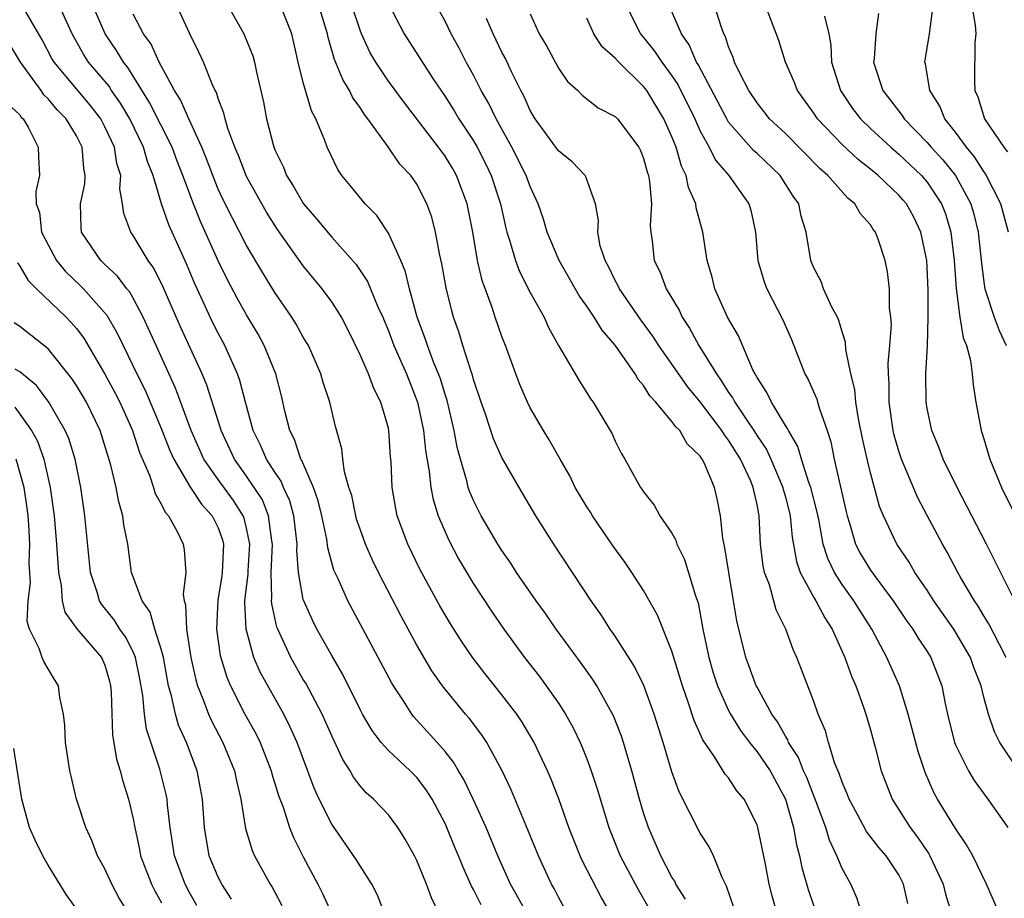
# Model space of a CAD drawing. Units: inches. Extents: x 2631000 to 2634000, y 1488000 to 1491000.
# Drawn here: x 2631871 to 2631940, y 1488220 to 1488282 of the extents above; entities that cross this region are included whole.
import ezdxf

# ---------------------------------------------------------------- set-up
doc = ezdxf.new("R2010")
doc.units = ezdxf.units.IN
doc.header["$MEASUREMENT"] = 0
doc.layers.add('LD26311488_2ft', color=242, linetype='Continuous')

msp = doc.modelspace()

# ---------------------------------------------------------------- linework, layer by layer
at = {"layer": 'LD26311488_2ft'}
for points, elevation in [([(2631930.379, 1488219), (2631930.041, 1488220.041), (2631929.611, 1488221), (2631929, 1488222.094), (2631928.639, 1488223), (2631928.104, 1488224.104), (2631927.848, 1488225), (2631927.181, 1488226.819), (2631926.519, 1488228.519), (2631926.29, 1488229), (2631925.937, 1488229.937), (2631925.233, 1488231), (2631925.174, 1488231.174), (2631925, 1488231.436), (2631924.453, 1488232.453), (2631924.05, 1488233), (2631923, 1488234.891), (2631922.944, 1488235), (2631922.428, 1488236.428), (2631922.206, 1488237), (2631921.576, 1488239.576), (2631921.353, 1488241), (2631921.005, 1488243), (2631920.74, 1488244.74), (2631920.583, 1488245.417), (2631920.421, 1488247), (2631920.189, 1488248.189), (2631919.998, 1488249), (2631919.264, 1488250.736), (2631919.133, 1488251), (2631919.073, 1488251.073), (2631919, 1488251.2), (2631918.078, 1488252.078), (2631917.549, 1488253), (2631917.266, 1488253.266), (2631917, 1488253.657), (2631915.874, 1488255), (2631915.45, 1488255.45), (2631915, 1488256.183), (2631914.616, 1488256.615), (2631914.406, 1488257), (2631913, 1488259.031), (2631912.08, 1488260.08), (2631911.52, 1488261), (2631911, 1488261.776), (2631910.485, 1488262.485), (2631909.043, 1488265), (2631908.195, 1488267), (2631907.931, 1488267.931), (2631907.562, 1488269), (2631907, 1488270.218), (2631906.722, 1488271), (2631905.713, 1488273), (2631904.604, 1488275), (2631904.08, 1488276.08), (2631903.548, 1488277), (2631903, 1488278.075), (2631902.49, 1488279), (2631901.989, 1488279.989), (2631901.438, 1488281), (2631901, 1488281.902), (2631899, 1488285.493)], 8200), ([(2631903.537, 1488219.536), (2631903, 1488220.624), (2631902.859, 1488220.859), (2631902.241, 1488222.241), (2631901.948, 1488223), (2631901.663, 1488223.662), (2631901.132, 1488225), (2631901, 1488225.285), (2631900.09, 1488227), (2631899.666, 1488227.666), (2631899, 1488228.53), (2631898.536, 1488229), (2631897, 1488230.438), (2631896.496, 1488231), (2631895.846, 1488231.846), (2631895.178, 1488233), (2631895, 1488233.334), (2631893.789, 1488235.789), (2631893, 1488237.125), (2631891.96, 1488239), (2631891.639, 1488239.638), (2631891.025, 1488241), (2631891, 1488241.091), (2631890.663, 1488243), (2631890.55, 1488244.55), (2631890.568, 1488245), (2631890.333, 1488247), (2631890.041, 1488248.041), (2631889.594, 1488249), (2631889.427, 1488249.427), (2631889, 1488250.061), (2631888.405, 1488251), (2631887.983, 1488251.983), (2631887.464, 1488253), (2631886.916, 1488255), (2631886.534, 1488256.533), (2631886.366, 1488257), (2631885.83, 1488258.17), (2631885.475, 1488259), (2631885, 1488259.868), (2631884.62, 1488260.62), (2631883.509, 1488263), (2631883.35, 1488263.35), (2631882.768, 1488264.768), (2631881.525, 1488267.525), (2631881.007, 1488269), (2631880.404, 1488271), (2631880.002, 1488272.002), (2631879.735, 1488273), (2631878.765, 1488275), (2631878.111, 1488276.111), (2631877.481, 1488277), (2631877.297, 1488277.297), (2631875.847, 1488279), (2631875.51, 1488279.51), (2631874.689, 1488281), (2631873.549, 1488283.548)], 8218), ([(2631912.643, 1488219), (2631912.036, 1488220.036), (2631910.667, 1488222.667), (2631910.516, 1488223), (2631909.733, 1488225), (2631909.014, 1488227.014), (2631908.45, 1488228.45), (2631908.213, 1488229), (2631907.284, 1488231), (2631906.437, 1488232.437), (2631906.053, 1488233), (2631905, 1488234.368), (2631903.833, 1488235.833), (2631902.964, 1488236.964), (2631902.151, 1488238.151), (2631901.374, 1488239.374), (2631900.631, 1488240.632), (2631899.23, 1488243.23), (2631898.371, 1488245), (2631897.631, 1488247), (2631897.517, 1488247.517), (2631897.272, 1488249), (2631897.199, 1488250.801), (2631897.159, 1488251.159), (2631897.042, 1488253), (2631897, 1488253.187), (2631896.471, 1488255), (2631895.971, 1488255.971), (2631895.587, 1488257), (2631895, 1488258.362), (2631894.135, 1488260.135), (2631893.687, 1488261), (2631893.439, 1488261.439), (2631893, 1488262.083), (2631892.338, 1488263), (2631891, 1488264.634), (2631889.188, 1488267.188), (2631888.408, 1488268.408), (2631888.066, 1488269), (2631887, 1488270.926), (2631886.418, 1488272.418), (2631886.164, 1488273), (2631885.681, 1488274.32), (2631885.484, 1488275), (2631885.404, 1488275.404), (2631885, 1488276.444), (2631884.871, 1488276.871), (2631884.794, 1488277), (2631884.602, 1488277.398), (2631883.959, 1488279), (2631883.663, 1488279.663), (2631883.004, 1488281), (2631881.74, 1488283.74)], 8212), ([(2631906.744, 1488219), (2631905.62, 1488221), (2631904.725, 1488223), (2631903.898, 1488225), (2631902.991, 1488227), (2631902.345, 1488228.345), (2631901.944, 1488229), (2631901.601, 1488229.601), (2631901, 1488230.363), (2631900.448, 1488231), (2631898.807, 1488232.807), (2631898.657, 1488233), (2631898.063, 1488233.937), (2631897.352, 1488235), (2631897.22, 1488235.22), (2631896.284, 1488237), (2631894.144, 1488241), (2631893.462, 1488242.538), (2631893.164, 1488243.164), (2631892.727, 1488244.727), (2631892.655, 1488245.345), (2631892.307, 1488247), (2631892.051, 1488248.051), (2631891.711, 1488249), (2631890.896, 1488250.896), (2631890.826, 1488251), (2631890.381, 1488252.381), (2631890.055, 1488253), (2631889.725, 1488254.275), (2631889.456, 1488255.457), (2631889.061, 1488257), (2631888.25, 1488259), (2631887.81, 1488259.81), (2631887, 1488261.168), (2631886.342, 1488262.342), (2631885.651, 1488263.651), (2631885, 1488264.983), (2631883.76, 1488267.76), (2631883.258, 1488269), (2631882.514, 1488271), (2631882.086, 1488272.087), (2631881.755, 1488273), (2631880.162, 1488276.162), (2631878.634, 1488278.634), (2631878.328, 1488279), (2631877.833, 1488279.833), (2631877.036, 1488281), (2631876.15, 1488283)], 8216), ([(2631885.687, 1488283), (2631886.816, 1488281), (2631887.447, 1488279.447), (2631887.566, 1488279), (2631887.704, 1488278.296), (2631888.19, 1488276.19), (2631888.409, 1488275), (2631888.897, 1488273.102), (2631889, 1488272.824), (2631889.6, 1488271.6), (2631889.819, 1488271), (2631890.28, 1488270.28), (2631891.008, 1488269), (2631891.937, 1488267.937), (2631893, 1488266.664), (2631894.735, 1488264.735), (2631895.536, 1488263.535), (2631896.266, 1488261.734), (2631896.601, 1488261), (2631897, 1488260.047), (2631897.39, 1488259), (2631898.267, 1488257), (2631899.055, 1488255), (2631899.474, 1488253), (2631899.609, 1488251.609), (2631899.88, 1488250.119), (2631899.989, 1488249), (2631900.148, 1488248.148), (2631900.517, 1488247), (2631901.262, 1488245.262), (2631901.955, 1488243.955), (2631903, 1488242.189), (2631904.268, 1488240.268), (2631905.148, 1488239), (2631906.608, 1488237), (2631907.653, 1488235.653), (2631908.134, 1488235), (2631909, 1488233.764), (2631909.501, 1488233), (2631910.035, 1488232.035), (2631910.528, 1488231), (2631910.673, 1488230.673), (2631911, 1488229.838), (2631911.311, 1488229), (2631911.736, 1488227.736), (2631912.554, 1488225), (2631913.345, 1488223), (2631914.622, 1488220.622), (2631915.355, 1488219.355)], 8210), ([(2631917.946, 1488219.946), (2631917.284, 1488221), (2631917.199, 1488221.199), (2631917, 1488221.502), (2631916.221, 1488223), (2631915.339, 1488225), (2631915, 1488226.039), (2631914.717, 1488227), (2631914.176, 1488229), (2631913.577, 1488231), (2631913.436, 1488231.436), (2631912.874, 1488232.874), (2631911.703, 1488235), (2631911.431, 1488235.431), (2631910.6, 1488236.6), (2631908.839, 1488239), (2631908.089, 1488240.089), (2631907.428, 1488241), (2631906.045, 1488243), (2631905.639, 1488243.639), (2631905, 1488244.553), (2631904.718, 1488245), (2631903.55, 1488247), (2631903, 1488248.079), (2631902.724, 1488248.724), (2631902.638, 1488249), (2631902.532, 1488249.468), (2631902.076, 1488251), (2631901.846, 1488251.846), (2631901.642, 1488253), (2631901.137, 1488255.137), (2631901, 1488255.545), (2631900.667, 1488256.667), (2631900.546, 1488257), (2631900.217, 1488257.783), (2631899.757, 1488259), (2631899.577, 1488259.577), (2631899.031, 1488261), (2631898.492, 1488263), (2631898.211, 1488264.211), (2631897.876, 1488265), (2631897, 1488266.925), (2631896.183, 1488268.183), (2631895.359, 1488269), (2631894.309, 1488270.309), (2631893.717, 1488271), (2631893.425, 1488271.425), (2631892.69, 1488273), (2631892.524, 1488273.476), (2631891.891, 1488275), (2631891.567, 1488275.567), (2631891, 1488277.564), (2631890.637, 1488279), (2631890.179, 1488281), (2631889.382, 1488283)], 8208), ([(2631921.362, 1488219.362), (2631920.847, 1488220.847), (2631920.534, 1488221.466), (2631919.928, 1488223), (2631919.631, 1488223.631), (2631919, 1488224.597), (2631917.513, 1488227.513), (2631917, 1488228.915), (2631916.375, 1488231), (2631915.75, 1488233), (2631915.017, 1488235.017), (2631914.359, 1488236.359), (2631913, 1488238.492), (2631912.648, 1488239), (2631912.011, 1488240.011), (2631911.301, 1488241), (2631908.674, 1488245), (2631907.404, 1488247), (2631906.213, 1488249), (2631905, 1488251.115), (2631904.419, 1488252.419), (2631903.844, 1488254.156), (2631903.538, 1488255), (2631903, 1488256.621), (2631902.922, 1488256.922), (2631902.832, 1488257.168), (2631902.261, 1488259), (2631901.972, 1488259.972), (2631901.598, 1488261), (2631901.464, 1488261.465), (2631901.078, 1488263.078), (2631900.777, 1488264.777), (2631900.626, 1488265.374), (2631900.321, 1488267), (2631900.061, 1488268.062), (2631899.722, 1488269), (2631899, 1488270.394), (2631898.58, 1488271), (2631897.808, 1488271.808), (2631896.983, 1488273.017), (2631895.555, 1488275), (2631895.313, 1488275.313), (2631895, 1488275.793), (2631894.49, 1488276.49), (2631894.253, 1488277), (2631893.778, 1488277.778), (2631893.201, 1488279.201), (2631892.749, 1488280.749), (2631892.702, 1488281), (2631892.086, 1488283)], 8206), ([(2631924.4, 1488219), (2631924.087, 1488220.087), (2631923.865, 1488221), (2631923.593, 1488222.408), (2631923.057, 1488225), (2631923, 1488225.178), (2631922.094, 1488227), (2631921.589, 1488227.589), (2631921, 1488228.499), (2631920.765, 1488228.765), (2631920.007, 1488229.992), (2631919.174, 1488231.174), (2631918.557, 1488232.557), (2631918.148, 1488233.852), (2631917.737, 1488235), (2631917, 1488237.438), (2631915.989, 1488239.989), (2631915, 1488241.728), (2631914.177, 1488243), (2631913.698, 1488243.699), (2631912.849, 1488244.849), (2631911.387, 1488247), (2631911.247, 1488247.247), (2631911, 1488247.623), (2631910.186, 1488249), (2631909.803, 1488249.803), (2631909.107, 1488251), (2631908.351, 1488252.351), (2631907.945, 1488253), (2631907, 1488254.611), (2631906.802, 1488255), (2631906.266, 1488256.266), (2631905.978, 1488257), (2631905.258, 1488259), (2631905, 1488259.652), (2631904.534, 1488261), (2631904.315, 1488261.685), (2631903.604, 1488263.604), (2631903.289, 1488265), (2631902.946, 1488267), (2631902.555, 1488269), (2631902.144, 1488270.144), (2631901.811, 1488271), (2631901.519, 1488271.519), (2631901, 1488272.362), (2631900.526, 1488273), (2631898.126, 1488276.126), (2631897, 1488277.653), (2631896.107, 1488279), (2631895.702, 1488279.702), (2631895.105, 1488281), (2631895, 1488281.261), (2631894.425, 1488283)], 8204), ([(2631897, 1488283.122), (2631898.124, 1488281), (2631900.14, 1488277.86), (2631901, 1488276.581), (2631901.613, 1488275.613), (2631901.976, 1488275), (2631903, 1488273.457), (2631903.264, 1488273), (2631903.857, 1488271.858), (2631904.255, 1488271), (2631904.901, 1488269), (2631905.287, 1488267.286), (2631905.365, 1488267), (2631905.554, 1488266.446), (2631905.957, 1488265), (2631906.237, 1488264.237), (2631907, 1488262.751), (2631907.977, 1488261), (2631908.288, 1488260.288), (2631909.002, 1488259.002), (2631910.481, 1488256.481), (2631911, 1488255.676), (2631911.25, 1488255.25), (2631911.447, 1488255), (2631912.777, 1488252.777), (2631913, 1488252.257), (2631913.415, 1488251.415), (2631913.684, 1488251), (2631914.784, 1488249), (2631914.88, 1488248.88), (2631915, 1488248.672), (2631915.744, 1488247.744), (2631916.157, 1488247), (2631917, 1488245.757), (2631917.264, 1488245.264), (2631917.339, 1488245), (2631917.897, 1488243.897), (2631918.658, 1488241.343), (2631918.84, 1488240.84), (2631919.186, 1488239), (2631919.609, 1488237), (2631919.917, 1488235.917), (2631920.221, 1488235), (2631921, 1488233.263), (2631921.136, 1488233), (2631921.841, 1488231.842), (2631922.463, 1488231), (2631923, 1488230.345), (2631923.921, 1488229), (2631925.016, 1488227), (2631925.574, 1488225), (2631925.783, 1488223.783), (2631926.007, 1488223), (2631926.171, 1488222.171), (2631926.614, 1488220.614), (2631927, 1488219.438)], 8202), ([(2631913.767, 1488283), (2631914.777, 1488281), (2631915.781, 1488279.781), (2631916.286, 1488279), (2631917, 1488278.038), (2631917.418, 1488277.419), (2631918.623, 1488275), (2631919, 1488274.141), (2631919.624, 1488273), (2631920.081, 1488272.081), (2631921.023, 1488271), (2631922.434, 1488269), (2631922.556, 1488268.556), (2631922.883, 1488267), (2631923.066, 1488265), (2631923.504, 1488263.504), (2631923.694, 1488263), (2631924.829, 1488260.829), (2631925.437, 1488259.437), (2631926.38, 1488257), (2631926.602, 1488256.602), (2631927.225, 1488255.225), (2631927.391, 1488254.609), (2631927.952, 1488253), (2631928.206, 1488252.206), (2631928.444, 1488251), (2631929.28, 1488247.28), (2631929.348, 1488247), (2631929.522, 1488246.478), (2631929.955, 1488245), (2631930.306, 1488244.306), (2631931, 1488243.145), (2631931.37, 1488242.63), (2631932.599, 1488241), (2631933.567, 1488239.567), (2631933.982, 1488239), (2631934.358, 1488238.358), (2631935, 1488237.405), (2631935.255, 1488237), (2631936.026, 1488235), (2631936.26, 1488233.74), (2631936.43, 1488233), (2631936.934, 1488231), (2631937, 1488230.835), (2631937.913, 1488229), (2631938.312, 1488228.312), (2631939.292, 1488227), (2631940.682, 1488225)], 8192), ([(2631941.469, 1488229), (2631940.13, 1488231), (2631939.749, 1488231.749), (2631939.318, 1488233), (2631939, 1488234.193), (2631938.812, 1488235), (2631938.292, 1488236.292), (2631938.057, 1488237), (2631936.894, 1488239), (2631935.478, 1488241), (2631935, 1488241.745), (2631934.142, 1488243), (2631933.723, 1488243.724), (2631932.851, 1488245), (2631931.914, 1488247), (2631931.649, 1488247.649), (2631931, 1488250.028), (2631930.807, 1488250.807), (2631930.441, 1488252.441), (2631930.159, 1488253.841), (2631929.973, 1488255), (2631929.909, 1488255.909), (2631929.627, 1488257), (2631929.27, 1488258.73), (2631929.241, 1488259.241), (2631929, 1488259.977), (2631928.772, 1488260.772), (2631928.669, 1488261), (2631928.286, 1488261.714), (2631927.701, 1488263), (2631927.514, 1488263.514), (2631927, 1488264.499), (2631926.807, 1488265), (2631926.479, 1488267), (2631926.126, 1488268.126), (2631925.944, 1488269), (2631925.544, 1488269.544), (2631924.625, 1488271), (2631923, 1488272.55), (2631922.761, 1488272.76), (2631921, 1488274.771), (2631920.861, 1488275), (2631918.846, 1488278.846), (2631918.742, 1488279), (2631918.225, 1488280.225), (2631917.678, 1488281), (2631916.803, 1488283)], 8190), ([(2631940.58, 1488237), (2631940.097, 1488237.903), (2631939.359, 1488239.359), (2631939, 1488239.93), (2631938.607, 1488240.607), (2631938.332, 1488241), (2631937.376, 1488242.624), (2631937.165, 1488243), (2631936.423, 1488244.423), (2631936.08, 1488245), (2631935.01, 1488247.01), (2631934.318, 1488248.318), (2631933.19, 1488251), (2631933, 1488251.561), (2631932.674, 1488252.674), (2631932.602, 1488253), (2631932.319, 1488255), (2631932.332, 1488256.332), (2631932.282, 1488257), (2631932.262, 1488257.738), (2631932.379, 1488259), (2631932.483, 1488260.483), (2631932.443, 1488261), (2631932.349, 1488261.651), (2631932.349, 1488263), (2631932.206, 1488264.206), (2631932.039, 1488265), (2631931.563, 1488266.437), (2631931.362, 1488267), (2631931.203, 1488267.203), (2631931, 1488267.526), (2631930.291, 1488268.291), (2631929.911, 1488269), (2631929.405, 1488269.405), (2631928.002, 1488271), (2631927.466, 1488271.466), (2631925, 1488273.958), (2631923.893, 1488275), (2631923.508, 1488275.508), (2631923, 1488276.122), (2631922.414, 1488277), (2631921.779, 1488278.221), (2631921.416, 1488279), (2631921.32, 1488279.32), (2631921, 1488280.078), (2631920.784, 1488280.784), (2631920.667, 1488281), (2631920.475, 1488281.525), (2631920, 1488283)], 8188), ([(2631941.178, 1488241), (2631939.198, 1488245), (2631937.118, 1488249), (2631936.138, 1488251), (2631935.835, 1488251.835), (2631935.33, 1488253), (2631935, 1488254.555), (2631934.924, 1488255), (2631934.911, 1488257), (2631935.019, 1488258.981), (2631935.074, 1488261), (2631935.075, 1488262.925), (2631935, 1488264.548), (2631934.975, 1488265), (2631934.566, 1488267), (2631934.055, 1488268.055), (2631933.542, 1488269), (2631933.294, 1488269.294), (2631933, 1488269.625), (2631931.549, 1488271), (2631931, 1488271.458), (2631930.132, 1488272.132), (2631929, 1488273.187), (2631927.258, 1488275), (2631927, 1488275.4), (2631925.859, 1488277), (2631925.621, 1488277.621), (2631925.021, 1488279), (2631924.535, 1488280.534), (2631923.605, 1488283)], 8186), ([(2631938.152, 1488283), (2631938.394, 1488281.606), (2631938.428, 1488281), (2631938.368, 1488280.368), (2631938.352, 1488277.649), (2631938.372, 1488277), (2631938.565, 1488276.565), (2631939.035, 1488275), (2631940.401, 1488273), (2631940.672, 1488272.672)], 8178), ([(2631900.544, 1488219), (2631900.033, 1488220.033), (2631899.698, 1488221), (2631899, 1488222.664), (2631898.831, 1488223), (2631898.185, 1488224.185), (2631897.665, 1488225), (2631897, 1488225.881), (2631895.955, 1488227), (2631895.44, 1488227.44), (2631895, 1488227.944), (2631894.548, 1488228.548), (2631894.307, 1488229), (2631893.788, 1488229.788), (2631893, 1488231.467), (2631892.32, 1488233), (2631891.17, 1488235.171), (2631891, 1488235.444), (2631890.123, 1488237), (2631889.194, 1488239), (2631889.14, 1488239.14), (2631888.773, 1488240.773), (2631888.763, 1488241), (2631888.788, 1488241.213), (2631888.743, 1488243), (2631888.821, 1488245), (2631888.775, 1488245.225), (2631888.554, 1488247), (2631888.111, 1488248.111), (2631887.538, 1488249), (2631887, 1488249.799), (2631886.144, 1488251), (2631885.207, 1488253), (2631885.166, 1488253.166), (2631884.204, 1488256.204), (2631883.872, 1488257), (2631882.328, 1488260.327), (2631881.118, 1488263.117), (2631880.462, 1488264.463), (2631880.062, 1488265), (2631879, 1488266.774), (2631878.833, 1488267), (2631878.331, 1488268.331), (2631878.253, 1488269), (2631878.062, 1488270.062), (2631878.119, 1488271), (2631877.851, 1488271.851), (2631877.673, 1488273), (2631877, 1488274.447), (2631876.715, 1488275), (2631875.976, 1488275.976), (2631875, 1488277.112), (2631873.416, 1488279), (2631873.265, 1488279.265), (2631872.587, 1488280.587), (2631871.439, 1488282.561)], 8220), ([(2631909.593, 1488219), (2631909, 1488220.086), (2631908.691, 1488220.691), (2631908.511, 1488221), (2631907.589, 1488223), (2631906.841, 1488224.841), (2631905.657, 1488227.657), (2631905.02, 1488229), (2631903.938, 1488231), (2631903.567, 1488231.567), (2631902.702, 1488232.702), (2631902.441, 1488233), (2631901, 1488234.755), (2631900.809, 1488235), (2631900.063, 1488236.063), (2631899, 1488237.871), (2631897.898, 1488239.899), (2631896.301, 1488243), (2631895.873, 1488243.873), (2631895.382, 1488245), (2631895, 1488246.048), (2631894.762, 1488246.762), (2631894.701, 1488247), (2631894.413, 1488248.413), (2631894.219, 1488249), (2631893.897, 1488250.103), (2631893.784, 1488251), (2631893.715, 1488251.715), (2631893.282, 1488253.282), (2631892.872, 1488255), (2631892.398, 1488256.398), (2631892.232, 1488257), (2631891.355, 1488259), (2631891.23, 1488259.231), (2631891, 1488259.599), (2631890.507, 1488260.508), (2631890.197, 1488261), (2631889, 1488262.752), (2631888.143, 1488264.143), (2631887, 1488266.069), (2631885.994, 1488267.994), (2631885.332, 1488269.332), (2631885, 1488270.042), (2631884.609, 1488271), (2631884.176, 1488272.176), (2631883.835, 1488273), (2631882.917, 1488275), (2631882.348, 1488276.348), (2631881.923, 1488277), (2631880.837, 1488279), (2631880.269, 1488280.268), (2631879.735, 1488281), (2631879, 1488282.38)], 8214), ([(2631907, 1488282.419), (2631907.647, 1488281), (2631908.144, 1488280.144), (2631909, 1488278.583), (2631909.638, 1488277.638), (2631910.365, 1488277), (2631910.674, 1488276.674), (2631911.791, 1488275.791), (2631913, 1488275.16), (2631913.15, 1488275), (2631914.655, 1488273), (2631914.772, 1488272.772), (2631915, 1488272.205), (2631915.255, 1488271.255), (2631915.341, 1488271), (2631915.424, 1488270.576), (2631915.547, 1488269), (2631915.46, 1488267.46), (2631915.508, 1488267), (2631915.598, 1488266.402), (2631915.754, 1488265), (2631916.173, 1488264.174), (2631916.603, 1488263), (2631917.5, 1488261.5), (2631917.718, 1488261), (2631918.234, 1488260.235), (2631918.902, 1488259), (2631920.134, 1488257), (2631920.501, 1488256.501), (2631921, 1488255.695), (2631921.292, 1488255.292), (2631921.427, 1488255), (2631922.271, 1488253.729), (2631922.775, 1488253), (2631923, 1488252.643), (2631923.677, 1488251.677), (2631923.981, 1488251), (2631924.828, 1488249), (2631924.855, 1488248.855), (2631925, 1488248.34), (2631925.332, 1488247), (2631925.475, 1488245.475), (2631925.774, 1488243.774), (2631926.044, 1488243), (2631927, 1488241.237), (2631927.141, 1488241), (2631927.784, 1488239.784), (2631928.306, 1488239), (2631929.203, 1488237), (2631929.666, 1488235.666), (2631929.962, 1488235), (2631930.517, 1488233.483), (2631930.677, 1488233), (2631931, 1488231.888), (2631931.337, 1488230.663), (2631931.758, 1488229), (2631932.536, 1488227), (2631933.809, 1488225), (2631934.326, 1488224.326), (2631935.131, 1488223.131), (2631935.2, 1488223), (2631936.138, 1488221), (2631936.301, 1488220.301), (2631936.704, 1488219)], 8196), ([(2631940.057, 1488219), (2631939.196, 1488221), (2631938.225, 1488223), (2631937.785, 1488223.785), (2631937, 1488224.916), (2631935.736, 1488227), (2631935.47, 1488227.47), (2631934.869, 1488228.869), (2631934.357, 1488230.357), (2631933.665, 1488233), (2631933.044, 1488235), (2631932.161, 1488237), (2631931.093, 1488239), (2631930.275, 1488240.275), (2631929.83, 1488241), (2631929, 1488242.152), (2631928.457, 1488243), (2631927.986, 1488243.986), (2631927.678, 1488245), (2631927.379, 1488246.621), (2631927.244, 1488247.244), (2631926.797, 1488249), (2631926.662, 1488249.338), (2631926.136, 1488251), (2631925.89, 1488251.89), (2631925.211, 1488253), (2631925.153, 1488253.153), (2631925, 1488253.373), (2631924.021, 1488255), (2631923.703, 1488255.703), (2631923, 1488256.749), (2631922.92, 1488256.921), (2631922.863, 1488257), (2631922.712, 1488257.288), (2631921.692, 1488259.692), (2631920.926, 1488261), (2631920.031, 1488263), (2631919.827, 1488263.827), (2631919.478, 1488265), (2631919.172, 1488267), (2631918.72, 1488268.72), (2631918.694, 1488269), (2631918.162, 1488270.162), (2631918, 1488271), (2631917.667, 1488271.667), (2631917.289, 1488273), (2631917, 1488273.728), (2631916.432, 1488275), (2631915.219, 1488277), (2631915, 1488277.29), (2631913.247, 1488279), (2631913, 1488279.288), (2631912.084, 1488280.084), (2631911.491, 1488281), (2631911, 1488282.113)], 8194), ([(2631927.762, 1488282.238), (2631928.056, 1488281), (2631928.206, 1488280.206), (2631928.254, 1488279), (2631928.88, 1488277), (2631929.734, 1488275.734), (2631930.292, 1488275), (2631931, 1488274.321), (2631932.432, 1488273), (2631933, 1488272.521), (2631934.605, 1488271), (2631935, 1488270.543), (2631936.016, 1488269), (2631936.293, 1488268.293), (2631936.673, 1488267), (2631936.907, 1488265), (2631937.039, 1488263.039), (2631937.317, 1488261), (2631937.542, 1488259.542), (2631937.768, 1488259), (2631938.059, 1488257.941), (2631938.182, 1488257), (2631938.242, 1488256.242), (2631938.438, 1488255), (2631938.812, 1488253), (2631939, 1488252.43), (2631939.428, 1488251), (2631940.248, 1488249), (2631941.228, 1488247)], 8184), ([(2631931.563, 1488282.437), (2631931.393, 1488281), (2631931.261, 1488279.261), (2631931.226, 1488279), (2631931.878, 1488277), (2631932.378, 1488276.378), (2631933.243, 1488275.243), (2631933.384, 1488275), (2631935, 1488273.341), (2631935.281, 1488273), (2631936.111, 1488272.111), (2631937.002, 1488271.002), (2631938.078, 1488269), (2631938.287, 1488268.287), (2631938.591, 1488267), (2631938.827, 1488264.827), (2631939, 1488263.487), (2631939.078, 1488263), (2631939.718, 1488261), (2631940.078, 1488260.078), (2631940.574, 1488259)], 8182), ([(2631940.739, 1488267), (2631940.202, 1488269), (2631939.128, 1488271.128), (2631939, 1488271.284), (2631938.332, 1488272.332), (2631937.765, 1488273), (2631937, 1488274.062), (2631936.244, 1488275), (2631935.893, 1488275.893), (2631935.187, 1488277), (2631934.882, 1488278.882), (2631934.843, 1488279), (2631935.158, 1488281), (2631935.371, 1488282.629)], 8180), ([(2631933.644, 1488219.644), (2631933.344, 1488221), (2631933, 1488221.65), (2631932.106, 1488223), (2631931.585, 1488223.585), (2631930.722, 1488224.722), (2631930.094, 1488225.906), (2631929.489, 1488227), (2631929.364, 1488227.364), (2631929, 1488228.188), (2631928.8, 1488228.8), (2631928.493, 1488229.508), (2631928.035, 1488231), (2631927.821, 1488231.821), (2631927.308, 1488233), (2631927, 1488233.892), (2631926.15, 1488236.15), (2631925.813, 1488237), (2631925.547, 1488237.547), (2631925.038, 1488239), (2631924.345, 1488240.345), (2631923.87, 1488242.13), (2631923.53, 1488243), (2631923.439, 1488243.439), (2631923.256, 1488245), (2631923.154, 1488247), (2631923.12, 1488247.12), (2631923, 1488247.79), (2631922.772, 1488248.773), (2631922.739, 1488249), (2631922.56, 1488249.44), (2631921.832, 1488251), (2631921, 1488252.334), (2631920.696, 1488252.696), (2631920.523, 1488253), (2631919, 1488255.043), (2631918.105, 1488256.105), (2631916.076, 1488259), (2631915.66, 1488259.66), (2631914.817, 1488260.817), (2631913.308, 1488263), (2631913.216, 1488263.216), (2631913, 1488263.604), (2631912.542, 1488264.542), (2631912.279, 1488265), (2631911.947, 1488266.053), (2631911.772, 1488267), (2631911.822, 1488267.822), (2631911.607, 1488269), (2631910.922, 1488270.922), (2631910.869, 1488271), (2631909.973, 1488271.973), (2631909, 1488272.739), (2631907.355, 1488275), (2631907, 1488275.59), (2631906.57, 1488276.57), (2631906.334, 1488277), (2631905.682, 1488278.318), (2631905.252, 1488279.252), (2631905, 1488279.719), (2631904.384, 1488281), (2631903.917, 1488282.083)], 8198), ([(2631896.701, 1488219), (2631896.222, 1488220.222), (2631895.836, 1488221), (2631895, 1488222.299), (2631894.739, 1488222.739), (2631893, 1488225.232), (2631892.127, 1488227), (2631891.772, 1488227.772), (2631890.562, 1488231), (2631890.081, 1488232.081), (2631889.618, 1488233), (2631887.962, 1488235.962), (2631887.516, 1488237), (2631886.963, 1488239), (2631886.871, 1488240.87), (2631886.875, 1488241), (2631887.099, 1488242.901), (2631887.1, 1488243.1), (2631887.231, 1488245), (2631887, 1488246.121), (2631886.826, 1488246.826), (2631886.764, 1488247), (2631886.07, 1488248.07), (2631885, 1488249.543), (2631883.995, 1488251), (2631883.098, 1488253), (2631881.994, 1488255.994), (2631880.613, 1488259), (2631879.716, 1488261), (2631879, 1488262.352), (2631878.762, 1488262.762), (2631878.562, 1488263), (2631877.898, 1488263.898), (2631877, 1488264.716), (2631876.712, 1488265), (2631875.361, 1488267), (2631875.32, 1488267.32), (2631875.273, 1488269), (2631875.585, 1488270.415), (2631875.624, 1488271), (2631875.523, 1488271.523), (2631875.407, 1488273), (2631875, 1488273.803), (2631874.282, 1488275), (2631873.649, 1488275.649), (2631873, 1488276.424), (2631872.703, 1488276.703), (2631872.505, 1488277), (2631871.049, 1488279), (2631869.854, 1488281)], 8222), ([(2631870.115, 1488276.115), (2631871, 1488275.278), (2631871.111, 1488275.111), (2631871.229, 1488275), (2631871.584, 1488274.416), (2631872.299, 1488273), (2631872.315, 1488272.315), (2631872.39, 1488271), (2631872.131, 1488269.868), (2631872.164, 1488269), (2631872.383, 1488268.383), (2631872.532, 1488267), (2631873, 1488266.101), (2631873.602, 1488265), (2631874.226, 1488264.226), (2631875.253, 1488263.253), (2631875.499, 1488263), (2631877.148, 1488261.148), (2631877.882, 1488259.883), (2631878.293, 1488259), (2631879.268, 1488257), (2631879.855, 1488255.855), (2631881, 1488253.102), (2631881.589, 1488251.589), (2631881.859, 1488251), (2631883, 1488249.061), (2631883.813, 1488247.813), (2631884.58, 1488247), (2631885, 1488246.136), (2631885.301, 1488245.301), (2631885.375, 1488245), (2631885.277, 1488243), (2631885.249, 1488242.751), (2631884.965, 1488241.035), (2631884.882, 1488239), (2631885.138, 1488237.138), (2631885.6, 1488235.599), (2631885.858, 1488235), (2631886.886, 1488233), (2631887.642, 1488231.641), (2631887.955, 1488231), (2631888.74, 1488229), (2631888.789, 1488228.788), (2631889.255, 1488227.255), (2631889.572, 1488226.429), (2631890.034, 1488225), (2631890.301, 1488224.301), (2631891, 1488222.922), (2631892.021, 1488221), (2631892.351, 1488220.35), (2631892.954, 1488219)], 8224), ([(2631870.842, 1488264.842), (2631871, 1488264.614), (2631871.596, 1488263.596), (2631872.182, 1488263), (2631874.274, 1488261), (2631874.636, 1488260.636), (2631875, 1488260.214), (2631875.524, 1488259.524), (2631877, 1488256.988), (2631877.696, 1488255.697), (2631878.051, 1488255), (2631878.945, 1488253), (2631879.449, 1488251.449), (2631880.144, 1488249.856), (2631880.436, 1488249), (2631880.558, 1488248.558), (2631881, 1488247.801), (2631881.252, 1488247.252), (2631881.49, 1488247), (2631882.107, 1488245.893), (2631882.524, 1488245), (2631882.6, 1488244.6), (2631882.711, 1488243), (2631882.531, 1488241.469), (2631882.602, 1488241), (2631882.702, 1488240.702), (2631882.767, 1488239), (2631883.075, 1488237), (2631883.414, 1488235.414), (2631883.535, 1488235), (2631883.919, 1488234.081), (2631884.312, 1488233), (2631884.52, 1488232.521), (2631885.332, 1488231), (2631886.151, 1488229), (2631886.282, 1488228.282), (2631886.6, 1488227), (2631886.923, 1488224.923), (2631887.381, 1488223.381), (2631887.557, 1488223), (2631888.665, 1488221), (2631888.796, 1488220.796), (2631889, 1488220.423), (2631889.495, 1488219.495)], 8226), ([(2631885.941, 1488219.941), (2631885.256, 1488221), (2631885, 1488221.492), (2631884.369, 1488223), (2631884.027, 1488225), (2631883.89, 1488227), (2631883.755, 1488227.755), (2631883.505, 1488229), (2631882.75, 1488231), (2631882.208, 1488232.209), (2631881.974, 1488233), (2631881.703, 1488234.297), (2631881.494, 1488235), (2631881.129, 1488237), (2631881, 1488237.501), (2631880.53, 1488239), (2631880.196, 1488240.196), (2631879.626, 1488241), (2631878.891, 1488243), (2631878.612, 1488245), (2631878.348, 1488246.348), (2631878.277, 1488247), (2631877.981, 1488247.982), (2631877.804, 1488249), (2631877.432, 1488250.568), (2631876.666, 1488253), (2631875.696, 1488255), (2631875, 1488256.193), (2631874.683, 1488256.683), (2631873, 1488258.78), (2631871, 1488260.341), (2631870.602, 1488260.601)], 8228), ([(2631883.484, 1488219.484), (2631883, 1488220.356), (2631882.675, 1488221), (2631881.917, 1488223), (2631881.613, 1488225), (2631881.421, 1488226.578), (2631881.392, 1488227), (2631881.331, 1488227.33), (2631880.88, 1488229.12), (2631879.944, 1488231.944), (2631879.79, 1488233), (2631879.685, 1488234.315), (2631879.479, 1488235.479), (2631879.173, 1488237), (2631879, 1488237.401), (2631878.452, 1488238.452), (2631878.059, 1488239), (2631877.661, 1488239.66), (2631876.761, 1488240.761), (2631876.623, 1488241), (2631876.479, 1488241.521), (2631875.983, 1488243), (2631875.599, 1488247), (2631875.513, 1488247.513), (2631875.312, 1488249), (2631874.899, 1488251), (2631874.451, 1488252.451), (2631874.208, 1488253), (2631873.047, 1488255), (2631872.181, 1488256.181), (2631871, 1488257.145), (2631870.665, 1488257.335)], 8230), ([(2631870.66, 1488254.66), (2631871.84, 1488253), (2631872.255, 1488252.255), (2631872.695, 1488251), (2631873.152, 1488249), (2631873.421, 1488247), (2631873.598, 1488245), (2631873.731, 1488243), (2631873.926, 1488242.074), (2631873.999, 1488241), (2631874.181, 1488240.181), (2631875.023, 1488239.023), (2631876.755, 1488237), (2631877, 1488236.448), (2631877.329, 1488235.328), (2631877.405, 1488235), (2631877.442, 1488234.558), (2631877.534, 1488231.534), (2631877.827, 1488229.827), (2631878.093, 1488229), (2631878.266, 1488228.266), (2631878.673, 1488227), (2631879, 1488225.607), (2631879.11, 1488225), (2631879.438, 1488223.438), (2631879.512, 1488223), (2631880.288, 1488221), (2631880.522, 1488220.522), (2631881, 1488219.69)], 8232), ([(2631878.643, 1488219), (2631878.015, 1488220.015), (2631877.491, 1488221), (2631877, 1488222.071), (2631876.49, 1488223), (2631876.082, 1488224.082), (2631875.65, 1488225), (2631875.007, 1488227.007), (2631874.62, 1488228.619), (2631874.543, 1488229), (2631874.223, 1488231), (2631874.188, 1488232.188), (2631874.08, 1488233), (2631873.829, 1488234.171), (2631873.744, 1488235), (2631873.446, 1488235.446), (2631873, 1488236.185), (2631872.707, 1488236.707), (2631872.576, 1488237), (2631872.364, 1488237.636), (2631871.686, 1488239), (2631871.533, 1488239.533), (2631871.589, 1488241), (2631871.748, 1488242.253), (2631871.667, 1488243.668), (2631871.7, 1488245), (2631871.631, 1488246.368), (2631871.582, 1488247), (2631871.521, 1488247.521), (2631871.317, 1488249), (2631870.736, 1488251)], 8234), ([(2631875, 1488219.251), (2631874.265, 1488220.265), (2631873, 1488222.348), (2631872.63, 1488223), (2631872.097, 1488224.097), (2631871.694, 1488225), (2631871.135, 1488227), (2631870.576, 1488230.576)], 8236)]:
    msp.add_lwpolyline(points, dxfattribs=dict(at, elevation=elevation))

doc.saveas('drawing.dxf')
